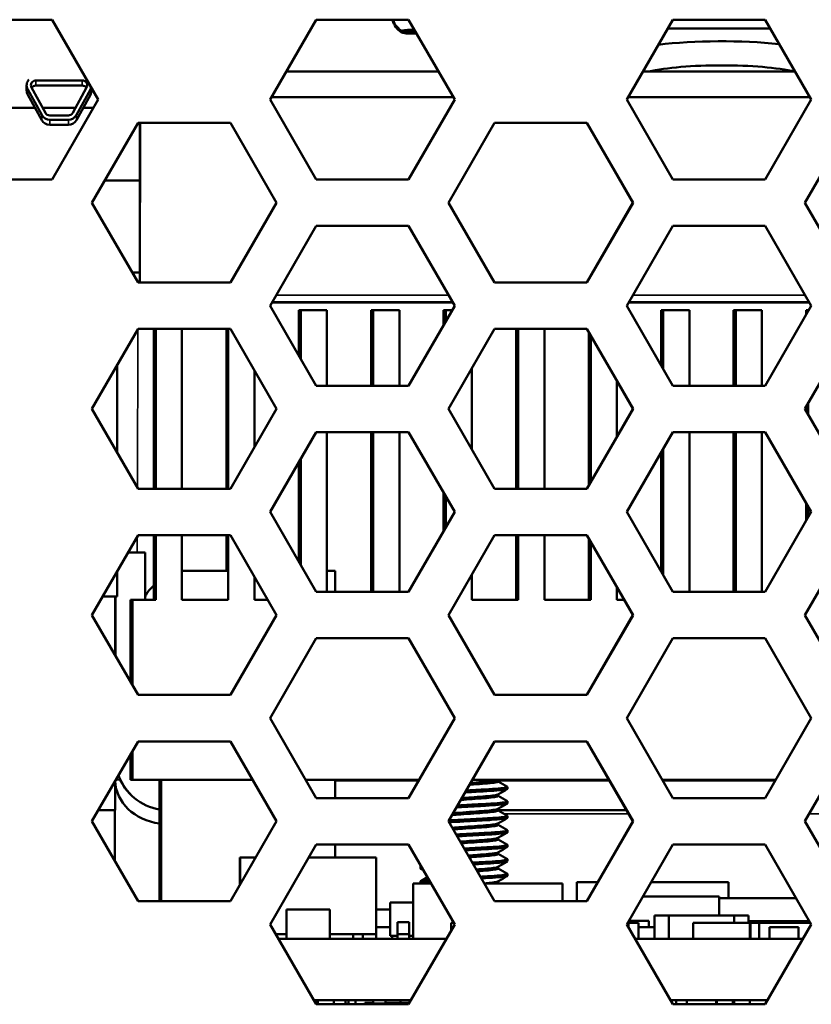
# Model space of a CAD drawing. Units: inches. Extents: x 12.4 to 86.6, y 7.4 to 40.6.
# Drawn here: x 50.3 to 51.4, y 37 to 38.4 of the extents above; entities that cross this region are included whole.
import ezdxf

# ---------------------------------------------------------------- set-up
doc = ezdxf.new("R2010")
doc.units = ezdxf.units.IN
doc.header["$MEASUREMENT"] = 0
doc.layers.add('Visible (ANSI)', color=7, linetype='Continuous', lineweight=50)
doc.layers.add('Visible Narrow (ANSI)', color=7, linetype='Continuous', lineweight=35)

msp = doc.modelspace()

# ---------------------------------------------------------------- linework, layer by layer
at = {"layer": 'Visible (ANSI)'}
for p, q in [((50.2101, 38.3621), (50.3354, 38.3621)), ((50.3354, 38.3621), (50.3981, 38.2536)), ((50.398, 38.2536), (50.3354, 38.3621)), ((50.6315, 38.2536), (50.6941, 38.3621)), ((50.6941, 38.3621), (50.8194, 38.3621)), ((50.8194, 38.3621), (50.8821, 38.2536)), ((50.882, 38.2536), (50.8194, 38.3621)), ((51.1155, 38.2536), (51.1781, 38.3621)), ((51.1781, 38.3621), (51.3034, 38.3621)), ((51.3034, 38.3621), (51.3661, 38.2536)), ((51.366, 38.2536), (51.3034, 38.3621)), ((50.8102, 38.3469), (50.8282, 38.3469)), ((51.1712, 38.3501), (51.3103, 38.3501)), ((50.8294, 38.3448), (50.81, 38.3448)), ((50.3133, 38.2796), (50.3763, 38.2796)), ((50.8601, 38.2916), (50.6535, 38.2916)), ((51.3441, 38.2916), (51.1375, 38.2916)), ((50.3008, 38.2731), (50.3008, 38.2661)), ((50.3213, 38.2327), (50.3023, 38.2672)), ((50.3264, 38.2354), (50.3074, 38.2699)), ((50.3763, 38.2727), (50.3133, 38.2727)), ((50.3822, 38.2699), (50.3633, 38.2354)), ((50.3873, 38.2672), (50.3684, 38.2327)), ((50.3888, 38.2695), (50.3888, 38.266)), ((50.3023, 38.2602), (50.3213, 38.2258)), ((50.3981, 38.2536), (50.3354, 38.1451)), ((50.3354, 38.1451), (50.398, 38.2536)), ((50.3683, 38.2258), (50.3873, 38.2602)), ((50.3981, 38.2536), (50.398, 38.2536)), ((50.6941, 38.1451), (50.6315, 38.2536)), ((50.6333, 38.2567), (50.8802, 38.2567)), ((50.8821, 38.2536), (50.8194, 38.1451)), ((50.8194, 38.1451), (50.882, 38.2536)), ((50.8821, 38.2536), (50.882, 38.2536)), ((51.1781, 38.1451), (51.1155, 38.2536)), ((51.1173, 38.2567), (51.3642, 38.2567)), ((51.3661, 38.2536), (51.3034, 38.1451)), ((51.3034, 38.1451), (51.366, 38.2536)), ((51.3661, 38.2536), (51.366, 38.2536)), ((50.3121, 38.2424), (50.2736, 38.2424)), ((50.3671, 38.2424), (50.3225, 38.2424)), ((50.3916, 38.2424), (50.3775, 38.2424)), ((50.3574, 38.232), (50.3323, 38.232)), ((50.3574, 38.2262), (50.3323, 38.2262)), ((50.3322, 38.2193), (50.3574, 38.2193)), ((50.3895, 38.1136), (50.4521, 38.2221)), ((50.4521, 38.2221), (50.5774, 38.2221)), ((50.4547, 38.2221), (50.4544, 38.0051)), ((50.4544, 38.023), (50.4546, 38.2221)), ((50.5774, 38.2221), (50.6401, 38.1136)), ((50.64, 38.1136), (50.5774, 38.2221)), ((50.8735, 38.1136), (50.9361, 38.2221)), ((50.9361, 38.2221), (51.0614, 38.2221)), ((51.0614, 38.2221), (51.1241, 38.1136)), ((51.124, 38.1136), (51.0614, 38.2221)), ((51.3575, 38.1136), (51.4201, 38.2221)), ((50.3354, 38.1451), (50.2101, 38.1451)), ((50.8194, 38.1451), (50.6941, 38.1451)), ((51.3034, 38.1451), (51.1781, 38.1451)), ((50.4545, 38.1439), (50.407, 38.1439)), ((50.4521, 38.0051), (50.3895, 38.1136)), ((50.6401, 38.1136), (50.5774, 38.0051)), ((50.5774, 38.0051), (50.64, 38.1136)), ((50.6401, 38.1136), (50.64, 38.1136)), ((50.9361, 38.0051), (50.8735, 38.1136)), ((51.1241, 38.1136), (51.0614, 38.0051)), ((51.0614, 38.0051), (51.124, 38.1136)), ((51.1241, 38.1136), (51.124, 38.1136)), ((51.4201, 38.0051), (51.3575, 38.1136)), ((50.6315, 37.9736), (50.6941, 38.0821)), ((50.6941, 38.0821), (50.8194, 38.0821)), ((50.8194, 38.0821), (50.8821, 37.9736)), ((50.882, 37.9736), (50.8194, 38.0821)), ((51.1155, 37.9736), (51.1781, 38.0821)), ((51.1781, 38.0821), (51.3034, 38.0821)), ((51.3034, 38.0821), (51.3661, 37.9736)), ((51.366, 37.9736), (51.3034, 38.0821)), ((50.4519, 38.0188), (50.4519, 38.0188)), ((50.4519, 38.0188), (50.4543, 38.0188)), ((50.4543, 38.0188), (50.4543, 38.0051)), ((50.4543, 38.0188), (50.4544, 38.0188)), ((50.5774, 38.0051), (50.4521, 38.0051)), ((51.0614, 38.0051), (50.9361, 38.0051)), ((50.6941, 37.8651), (50.6315, 37.9736)), ((50.8792, 37.9785), (50.6344, 37.9785)), ((50.8821, 37.9736), (50.8194, 37.8651)), ((50.8194, 37.8651), (50.882, 37.9736)), ((50.8821, 37.9736), (50.882, 37.9736)), ((51.1781, 37.8651), (51.1155, 37.9736)), ((51.3632, 37.9785), (51.1184, 37.9785)), ((51.3661, 37.9736), (51.3034, 37.8651)), ((51.3034, 37.8651), (51.366, 37.9736)), ((51.3661, 37.9736), (51.366, 37.9736)), ((50.6704, 37.9678), (50.6725, 37.9678)), ((50.6704, 37.9678), (50.6704, 37.9062)), ((50.6725, 37.9678), (50.6727, 37.9678)), ((50.6725, 37.9026), (50.6725, 37.9678)), ((50.6727, 37.9678), (50.6727, 37.9023)), ((50.6727, 37.9678), (50.673, 37.9678)), ((50.673, 37.9678), (50.7085, 37.9678)), ((50.673, 37.9678), (50.673, 37.9017)), ((50.7085, 37.9678), (50.7085, 37.8651)), ((50.7686, 37.8651), (50.7686, 37.9678)), ((50.7686, 37.9678), (50.7714, 37.9678)), ((50.7714, 37.9678), (50.7714, 37.8651)), ((50.7714, 37.9678), (50.8069, 37.9678)), ((50.8069, 37.9678), (50.8069, 37.8651)), ((50.867, 37.9476), (50.867, 37.9678)), ((50.867, 37.9678), (50.8699, 37.9678)), ((50.8699, 37.9678), (50.8699, 37.9525)), ((50.8699, 37.9678), (50.8787, 37.9678)), ((51.1623, 37.8925), (51.1623, 37.9678)), ((51.1623, 37.9678), (51.1652, 37.9678)), ((51.1652, 37.9678), (51.1652, 37.8876)), ((51.1652, 37.9678), (51.2006, 37.9678)), ((51.2006, 37.9678), (51.2006, 37.8651)), ((51.2607, 37.8651), (51.2607, 37.9678)), ((51.2607, 37.9678), (51.2636, 37.9678)), ((51.2636, 37.9678), (51.2636, 37.8651)), ((51.2636, 37.9678), (51.299, 37.9678)), ((51.299, 37.9678), (51.299, 37.8651)), ((51.3592, 37.9617), (51.3592, 37.9678)), ((51.3592, 37.9678), (51.362, 37.9678)), ((51.362, 37.9678), (51.362, 37.9666)), ((51.362, 37.9678), (51.3627, 37.9678)), ((50.3895, 37.8336), (50.4521, 37.9421)), ((50.4521, 37.9421), (50.5774, 37.9421)), ((50.4736, 37.9421), (50.4736, 37.7251)), ((50.4756, 37.7251), (50.4756, 37.9421)), ((50.4758, 37.9421), (50.4758, 37.7251)), ((50.4762, 37.9421), (50.4762, 37.7251)), ((50.5116, 37.9421), (50.5116, 37.7251)), ((50.572, 37.9421), (50.572, 37.7251)), ((50.5741, 37.7251), (50.5741, 37.9421)), ((50.5742, 37.9421), (50.5742, 37.7251)), ((50.5746, 37.9421), (50.5746, 37.7251)), ((50.5774, 37.9421), (50.6401, 37.8336)), ((50.64, 37.8336), (50.5774, 37.9421)), ((50.8735, 37.8336), (50.9361, 37.9421)), ((50.9361, 37.9421), (51.0614, 37.9421)), ((50.9655, 37.7251), (50.9655, 37.9421)), ((50.9683, 37.9421), (50.9683, 37.7251)), ((51.0037, 37.9421), (51.0037, 37.7251)), ((51.0614, 37.9421), (51.1241, 37.8336)), ((51.124, 37.8336), (51.0614, 37.9421)), ((51.0639, 37.7294), (51.0639, 37.9378)), ((51.0667, 37.9328), (51.0667, 37.7343)), ((51.3575, 37.8336), (51.4201, 37.9421)), ((50.4237, 37.8929), (50.4237, 37.7743)), ((50.61, 37.8855), (50.61, 37.7816)), ((50.9053, 37.8887), (50.9053, 37.7785)), ((50.8194, 37.8651), (50.6941, 37.8651)), ((51.1022, 37.8715), (51.1022, 37.7957)), ((51.3034, 37.8651), (51.1781, 37.8651)), ((51.362, 37.8414), (51.362, 37.8258)), ((50.4521, 37.7251), (50.3895, 37.8336)), ((50.6401, 37.8336), (50.5774, 37.7251)), ((50.5774, 37.7251), (50.64, 37.8336)), ((50.6401, 37.8336), (50.64, 37.8336)), ((50.9361, 37.7251), (50.8735, 37.8336)), ((51.1241, 37.8336), (51.0614, 37.7251)), ((51.0614, 37.7251), (51.124, 37.8336)), ((51.1241, 37.8336), (51.124, 37.8336)), ((51.4201, 37.7251), (51.3575, 37.8336)), ((51.3592, 37.8307), (51.3592, 37.8364)), ((50.6315, 37.6936), (50.6941, 37.8021)), ((50.6941, 37.8021), (50.8194, 37.8021)), ((50.7085, 37.8021), (50.7085, 37.5851)), ((50.7686, 37.5851), (50.7686, 37.8021)), ((50.7714, 37.8021), (50.7714, 37.5851)), ((50.8069, 37.8021), (50.8069, 37.5851)), ((50.8194, 37.8021), (50.8821, 37.6936)), ((50.882, 37.6936), (50.8194, 37.8021)), ((51.1155, 37.6936), (51.1781, 37.8021)), ((51.1781, 37.8021), (51.3034, 37.8021)), ((51.2006, 37.8021), (51.2006, 37.5851)), ((51.2607, 37.5851), (51.2607, 37.8021)), ((51.2636, 37.8021), (51.2636, 37.5851)), ((51.299, 37.8021), (51.299, 37.5851)), ((51.3034, 37.8021), (51.3661, 37.6936)), ((51.366, 37.6936), (51.3034, 37.8021)), ((51.1623, 37.6125), (51.1623, 37.7746)), ((51.1652, 37.7796), (51.1652, 37.6076)), ((50.6704, 37.761), (50.6704, 37.6262)), ((50.6725, 37.6226), (50.6725, 37.7646)), ((50.6727, 37.7649), (50.6727, 37.6223)), ((50.673, 37.7655), (50.673, 37.6217)), ((50.5774, 37.7251), (50.4521, 37.7251)), ((50.867, 37.6676), (50.867, 37.7196)), ((51.0614, 37.7251), (50.9361, 37.7251)), ((50.8699, 37.7146), (50.8699, 37.6725)), ((51.3592, 37.6817), (51.3592, 37.7055)), ((50.6941, 37.5851), (50.6315, 37.6936)), ((50.8821, 37.6936), (50.8194, 37.5851)), ((50.8194, 37.5851), (50.882, 37.6936)), ((50.8821, 37.6936), (50.882, 37.6936)), ((51.1781, 37.5851), (51.1155, 37.6936)), ((51.3661, 37.6936), (51.3034, 37.5851)), ((51.3034, 37.5851), (51.366, 37.6936)), ((51.362, 37.7006), (51.362, 37.6866)), ((51.3661, 37.6936), (51.366, 37.6936)), ((50.3895, 37.5536), (50.4521, 37.6621)), ((50.4521, 37.6621), (50.5774, 37.6621)), ((50.4736, 37.6621), (50.4736, 37.5741)), ((50.4756, 37.5741), (50.4756, 37.6621)), ((50.4758, 37.6621), (50.4758, 37.5741)), ((50.4762, 37.6621), (50.4762, 37.5741)), ((50.5116, 37.6621), (50.5116, 37.5741)), ((50.572, 37.6621), (50.572, 37.6135)), ((50.5741, 37.6135), (50.5741, 37.6621)), ((50.5742, 37.6621), (50.5742, 37.5741)), ((50.5746, 37.6621), (50.5746, 37.5741)), ((50.5774, 37.6621), (50.6401, 37.5536)), ((50.64, 37.5536), (50.5774, 37.6621)), ((50.8735, 37.5536), (50.9361, 37.6621)), ((50.9361, 37.6621), (51.0614, 37.6621)), ((50.9655, 37.5741), (50.9655, 37.6621)), ((50.9683, 37.6621), (50.9683, 37.5741)), ((51.0037, 37.6621), (51.0037, 37.5741)), ((51.0614, 37.6621), (51.1241, 37.5536)), ((51.124, 37.5536), (51.0614, 37.6621)), ((51.0639, 37.5741), (51.0639, 37.6578)), ((51.0667, 37.6528), (51.0667, 37.5741)), ((51.3575, 37.5536), (51.4201, 37.6621)), ((50.4616, 37.6388), (50.4387, 37.6388)), ((50.4616, 37.5741), (50.4616, 37.6388)), ((50.4237, 37.6129), (50.4237, 37.5788)), ((50.5742, 37.6135), (50.5116, 37.6135)), ((50.7198, 37.6135), (50.7085, 37.6135)), ((50.7198, 37.5851), (50.7198, 37.6135)), ((50.61, 37.6055), (50.61, 37.5741)), ((50.9053, 37.6087), (50.9053, 37.5741)), ((50.8194, 37.5851), (50.6941, 37.5851)), ((51.1022, 37.5915), (51.1022, 37.5741)), ((51.3034, 37.5851), (51.1781, 37.5851)), ((50.4041, 37.5788), (50.4237, 37.5788)), ((50.4209, 37.5788), (50.4209, 37.4992)), ((50.4212, 37.5713), (50.4209, 37.5713)), ((50.4211, 37.5713), (50.4211, 37.5788)), ((50.4213, 37.5788), (50.4213, 37.4985)), ((50.4418, 37.5741), (50.4447, 37.5741)), ((50.4418, 37.4629), (50.4418, 37.5741)), ((50.4447, 37.458), (50.4447, 37.5741)), ((50.4447, 37.5741), (50.4762, 37.5741)), ((50.5116, 37.5741), (50.5746, 37.5741)), ((50.61, 37.5741), (50.6282, 37.5741)), ((50.9053, 37.5741), (50.9683, 37.5741)), ((51.0037, 37.5741), (51.0667, 37.5741)), ((51.1022, 37.5741), (51.1122, 37.5741)), ((50.4521, 37.4451), (50.3895, 37.5536)), ((50.6401, 37.5536), (50.5774, 37.4451)), ((50.5774, 37.4451), (50.64, 37.5536)), ((50.6401, 37.5536), (50.64, 37.5536)), ((50.9361, 37.4451), (50.8735, 37.5536)), ((51.1241, 37.5536), (51.0614, 37.4451)), ((51.0614, 37.4451), (51.124, 37.5536)), ((51.1241, 37.5536), (51.124, 37.5536)), ((51.4201, 37.4451), (51.3575, 37.5536)), ((50.6315, 37.4136), (50.6941, 37.5221)), ((50.6941, 37.5221), (50.8194, 37.5221)), ((50.8194, 37.5221), (50.8821, 37.4136)), ((50.882, 37.4136), (50.8194, 37.5221)), ((51.1155, 37.4136), (51.1781, 37.5221)), ((51.1781, 37.5221), (51.3034, 37.5221)), ((51.3034, 37.5221), (51.3661, 37.4136)), ((51.366, 37.4136), (51.3034, 37.5221)), ((50.5774, 37.4451), (50.4521, 37.4451)), ((51.0614, 37.4451), (50.9361, 37.4451)), ((50.6941, 37.3051), (50.6315, 37.4136)), ((50.8821, 37.4136), (50.8194, 37.3051)), ((50.8194, 37.3051), (50.882, 37.4136)), ((50.8821, 37.4136), (50.882, 37.4136)), ((51.1781, 37.3051), (51.1155, 37.4136)), ((51.3661, 37.4136), (51.3034, 37.3051)), ((51.3034, 37.3051), (51.366, 37.4136)), ((51.3661, 37.4136), (51.366, 37.4136)), ((50.3895, 37.2736), (50.4521, 37.3821)), ((50.4521, 37.3821), (50.5774, 37.3821)), ((50.5774, 37.3821), (50.6401, 37.2736)), ((50.64, 37.2736), (50.5774, 37.3821)), ((50.8735, 37.2736), (50.9361, 37.3821)), ((50.9361, 37.3821), (51.0614, 37.3821)), ((51.0614, 37.3821), (51.1241, 37.2736)), ((51.124, 37.2736), (51.0614, 37.3821)), ((51.3575, 37.2736), (51.4201, 37.3821)), ((50.4418, 37.33), (50.4418, 37.3642)), ((50.4447, 37.33), (50.4447, 37.3691)), ((50.4418, 37.33), (50.4447, 37.33)), ((50.4447, 37.33), (50.6074, 37.33)), ((50.4813, 37.1651), (50.4813, 37.33)), ((50.4836, 37.1651), (50.4836, 37.33)), ((50.6797, 37.33), (50.8338, 37.33)), ((50.7198, 37.3051), (50.7198, 37.33)), ((50.8333, 37.3291), (50.7198, 37.3291)), ((50.8293, 37.3291), (50.8293, 37.33)), ((50.9061, 37.33), (51.0914, 37.33)), ((50.941, 37.3276), (50.941, 37.3299)), ((51.092, 37.3291), (50.941, 37.3291)), ((51.1637, 37.33), (51.3178, 37.33)), ((51.3173, 37.3291), (51.1643, 37.3291)), ((50.4209, 37.328), (50.4209, 37.2888)), ((50.9538, 37.3177), (50.9538, 37.3202)), ((50.8194, 37.3051), (50.6941, 37.3051)), ((50.941, 37.3079), (50.941, 37.3102)), ((51.3034, 37.3051), (51.1781, 37.3051)), ((50.941, 37.2882), (50.941, 37.2905)), ((50.9538, 37.2981), (50.9538, 37.3005)), ((50.3983, 37.2888), (50.4209, 37.2888)), ((50.4207, 37.2888), (50.4206, 37.2197)), ((50.941, 37.2888), (51.1152, 37.2888)), ((50.9538, 37.2784), (50.9538, 37.2808)), ((50.4521, 37.1651), (50.3895, 37.2736)), ((50.6401, 37.2736), (50.5774, 37.1651)), ((50.5774, 37.1651), (50.64, 37.2736)), ((50.6401, 37.2736), (50.64, 37.2736)), ((50.9361, 37.1651), (50.8735, 37.2736)), ((50.941, 37.2685), (50.941, 37.2708)), ((51.1241, 37.2736), (51.0614, 37.1651)), ((51.0614, 37.1651), (51.124, 37.2736)), ((51.1241, 37.2736), (51.124, 37.2736)), ((51.4201, 37.1651), (51.3575, 37.2736)), ((50.941, 37.2488), (50.941, 37.2511)), ((50.9538, 37.2587), (50.9538, 37.2611)), ((50.6315, 37.1336), (50.6941, 37.2421)), ((50.6941, 37.2421), (50.8194, 37.2421)), ((50.7198, 37.2244), (50.7198, 37.2421)), ((50.8194, 37.2421), (50.8821, 37.1336)), ((50.882, 37.1336), (50.8194, 37.2421)), ((50.9538, 37.239), (50.9538, 37.2415)), ((51.1155, 37.1336), (51.1781, 37.2421)), ((51.1781, 37.2421), (51.3034, 37.2421)), ((51.3034, 37.2421), (51.3661, 37.1336)), ((51.366, 37.1336), (51.3034, 37.2421)), ((50.5904, 37.2244), (50.5904, 37.1876)), ((50.5904, 37.2244), (50.5905, 37.2244)), ((50.5905, 37.2244), (50.6116, 37.2244)), ((50.5905, 37.2244), (50.5905, 37.1878)), ((50.684, 37.2244), (50.7755, 37.2244)), ((50.7755, 37.2244), (50.7755, 37.1201)), ((50.941, 37.2292), (50.941, 37.2315)), ((50.8357, 37.2095), (50.8357, 37.2119)), ((50.941, 37.2095), (50.941, 37.2118)), ((50.9538, 37.2193), (50.9538, 37.2218)), ((50.9538, 37.1996), (50.9538, 37.2021)), ((50.8257, 37.189), (50.8257, 37.1142)), ((50.8257, 37.189), (50.8258, 37.189)), ((50.8258, 37.189), (50.85, 37.189)), ((50.8258, 37.189), (50.8258, 37.1142)), ((50.8357, 37.1898), (50.8357, 37.1922)), ((50.9223, 37.189), (51.0283, 37.189)), ((50.941, 37.1898), (50.941, 37.1921)), ((51.0283, 37.189), (51.0283, 37.1651)), ((51.0477, 37.191), (51.0477, 37.1651)), ((51.0477, 37.191), (51.0478, 37.191)), ((51.0478, 37.191), (51.0763, 37.191)), ((51.0478, 37.191), (51.0478, 37.1651)), ((51.1486, 37.191), (51.2537, 37.191)), ((51.2537, 37.191), (51.2537, 37.1693)), ((51.1373, 37.1713), (51.2413, 37.1713)), ((51.2413, 37.1713), (51.2413, 37.1457)), ((51.2413, 37.1693), (51.3454, 37.1693)), ((50.5774, 37.1651), (50.4521, 37.1651)), ((50.7945, 37.1634), (50.8257, 37.1634)), ((50.7945, 37.1634), (50.7945, 37.1181)), ((50.7945, 37.1634), (50.7945, 37.1181)), ((50.7945, 37.1634), (50.7945, 37.1634)), ((51.0614, 37.1651), (50.9361, 37.1651)), ((50.6535, 37.1201), (50.6535, 37.1536)), ((50.6535, 37.1536), (50.6535, 37.1536)), ((50.7126, 37.1536), (50.6535, 37.1536)), ((50.6535, 37.1536), (50.6535, 37.1142)), ((50.7126, 37.1536), (50.7126, 37.1142)), ((50.7755, 37.1536), (50.7945, 37.1536)), ((51.1532, 37.1457), (51.1532, 37.1142)), ((51.1532, 37.1457), (51.1533, 37.1457)), ((51.1533, 37.1457), (51.1533, 37.1142)), ((51.1533, 37.1457), (51.1727, 37.1457)), ((51.1727, 37.1457), (51.1727, 37.1142)), ((51.1727, 37.1457), (51.1727, 37.1142)), ((51.1727, 37.1457), (51.1727, 37.1457)), ((51.1727, 37.1457), (51.2615, 37.1457)), ((51.2615, 37.1457), (51.2615, 37.1358)), ((51.2615, 37.1457), (51.2809, 37.1457)), ((51.2809, 37.1457), (51.2809, 37.1358)), ((50.6941, 37.0251), (50.6315, 37.1336)), ((50.7755, 37.1299), (50.7945, 37.1299)), ((50.8044, 37.1308), (50.8044, 37.1367)), ((50.8044, 37.1367), (50.8044, 37.1201)), ((50.8201, 37.1367), (50.8044, 37.1367)), ((50.8044, 37.1367), (50.8044, 37.1367)), ((50.8044, 37.1142), (50.8044, 37.1308)), ((50.8044, 37.1308), (50.8044, 37.1308)), ((50.8821, 37.1336), (50.8194, 37.0251)), ((50.8194, 37.0251), (50.882, 37.1336)), ((50.8201, 37.1367), (50.8201, 37.1201)), ((50.8774, 37.1358), (50.8774, 37.1256)), ((50.8774, 37.1358), (50.8774, 37.1256)), ((50.8774, 37.1358), (50.8774, 37.1358)), ((50.8774, 37.1358), (50.8807, 37.1358)), ((50.8821, 37.1336), (50.882, 37.1336)), ((51.1781, 37.0251), (51.1155, 37.1336)), ((51.1178, 37.1376), (51.1178, 37.1295)), ((51.1178, 37.1358), (51.1317, 37.1358)), ((51.1183, 37.1384), (51.1455, 37.1384)), ((51.1317, 37.1358), (51.1317, 37.1142)), ((51.1317, 37.1299), (51.1532, 37.1299)), ((51.1455, 37.1384), (51.1455, 37.1299)), ((51.2056, 37.1358), (51.2056, 37.1142)), ((51.2056, 37.1358), (51.2057, 37.1358)), ((51.2057, 37.1358), (51.2057, 37.1142)), ((51.2057, 37.1358), (51.2827, 37.1358)), ((51.2826, 37.1378), (51.2827, 37.1378)), ((51.2826, 37.1378), (51.2826, 37.1358)), ((51.2945, 37.1378), (51.2827, 37.1378)), ((51.2827, 37.1358), (51.2827, 37.1142)), ((51.2835, 37.1358), (51.2835, 37.1142)), ((51.2835, 37.1358), (51.2835, 37.1142)), ((51.2835, 37.1358), (51.2835, 37.1358)), ((51.2835, 37.1358), (51.2955, 37.1358)), ((51.2945, 37.1378), (51.3636, 37.1378)), ((51.2955, 37.1358), (51.2955, 37.1142)), ((51.2955, 37.1358), (51.2956, 37.1358)), ((51.2956, 37.1358), (51.2956, 37.1142)), ((51.2956, 37.1358), (51.3647, 37.1358)), ((51.3661, 37.1336), (51.3034, 37.0251)), ((51.3034, 37.0251), (51.366, 37.1336)), ((51.3094, 37.1299), (51.3488, 37.1299)), ((51.3094, 37.1299), (51.3094, 37.1142)), ((51.3094, 37.1299), (51.3094, 37.1142)), ((51.3094, 37.1299), (51.3094, 37.1299)), ((51.3488, 37.1299), (51.3488, 37.1142)), ((51.3661, 37.1336), (51.366, 37.1336)), ((50.6393, 37.1201), (50.6535, 37.1201)), ((50.6534, 37.1201), (50.6534, 37.1142)), ((50.6534, 37.1142), (50.6534, 37.1201)), ((50.6535, 37.1142), (50.6535, 37.1201)), ((50.7126, 37.1201), (50.7755, 37.1201)), ((50.7442, 37.1201), (50.7442, 37.1142)), ((50.7571, 37.1201), (50.7571, 37.1142)), ((50.7754, 37.1201), (50.7754, 37.1142)), ((50.7755, 37.1201), (50.7755, 37.1142)), ((50.7755, 37.1201), (50.7755, 37.1142)), ((50.7755, 37.1201), (50.7755, 37.1142)), ((50.7945, 37.1181), (50.8044, 37.1181)), ((50.7945, 37.1181), (50.7945, 37.1181)), ((50.7972, 37.1181), (50.7972, 37.1142)), ((50.7973, 37.1181), (50.7973, 37.1142)), ((50.7973, 37.1181), (50.7973, 37.1142)), ((50.8044, 37.1201), (50.8044, 37.1201)), ((50.8201, 37.1201), (50.8044, 37.1201)), ((50.8044, 37.1201), (50.8044, 37.1142)), ((50.8201, 37.1201), (50.8201, 37.1142)), ((50.8201, 37.1181), (50.8257, 37.1181)), ((51.2835, 37.126), (51.2827, 37.126)), ((50.6534, 37.1142), (50.6427, 37.1142)), ((50.6427, 37.1142), (50.8708, 37.1142)), ((50.7202, 37.1142), (50.7126, 37.1142)), ((50.7202, 37.1142), (50.7202, 37.1142)), ((51.1267, 37.1142), (51.3548, 37.1142)), ((50.6909, 37.0308), (50.8227, 37.0308)), ((50.6941, 37.0308), (50.6941, 37.0251)), ((50.8194, 37.0251), (50.6941, 37.0251)), ((50.696, 37.0251), (50.696, 37.0308)), ((50.696, 37.0251), (50.696, 37.0308)), ((50.7177, 37.0251), (50.7177, 37.0308)), ((50.7335, 37.0308), (50.7335, 37.0251)), ((50.7335, 37.0256), (50.7374, 37.0256)), ((50.7374, 37.0256), (50.7374, 37.0251)), ((50.7374, 37.0256), (50.7374, 37.0251)), ((50.7374, 37.0256), (50.7374, 37.0256)), ((50.7374, 37.0256), (50.7378, 37.0256)), ((50.7378, 37.0251), (50.7378, 37.0308)), ((50.7378, 37.0251), (50.7378, 37.0308)), ((50.7475, 37.0251), (50.7475, 37.0308)), ((50.7475, 37.0251), (50.7475, 37.0308)), ((50.7712, 37.0269), (50.76, 37.0269)), ((50.76, 37.0251), (50.76, 37.0269)), ((50.76, 37.0251), (50.76, 37.0269)), ((50.76, 37.0269), (50.76, 37.0269)), ((50.7712, 37.0308), (50.7712, 37.0261)), ((50.7712, 37.0261), (50.7882, 37.0261)), ((50.7712, 37.0261), (50.7712, 37.0261)), ((50.7882, 37.0308), (50.7882, 37.0261)), ((50.8204, 37.0269), (50.7882, 37.0269)), ((50.8086, 37.0269), (50.8086, 37.0308)), ((51.1749, 37.0308), (51.3067, 37.0308)), ((51.3034, 37.0251), (51.1781, 37.0251)), ((51.1826, 37.0251), (51.1826, 37.0308)), ((51.1974, 37.0251), (51.1974, 37.0308)), ((51.1974, 37.0251), (51.1974, 37.0308)), ((51.2368, 37.0251), (51.2368, 37.0308)), ((51.2379, 37.0251), (51.2379, 37.0308)), ((51.2379, 37.0251), (51.2379, 37.0308)), ((51.2596, 37.0251), (51.2596, 37.0308)), ((51.2612, 37.0251), (51.2612, 37.0308)), ((51.2613, 37.0251), (51.2613, 37.0308)), ((51.2829, 37.0251), (51.2829, 37.0308))]:
    msp.add_line(p, q, dxfattribs=at)
for centre, major_axis, ratio, start_param, end_param in [((51.2445, 38.3067), (0.15, 0), 0.173648, 1.023997, 2.181606), ((51.2445, 38.2784), (-0.125, 0), 0.173648, 3.794234, 5.629001), ((50.3133, 38.273), (-0.0125, 0.0001), 0.984807, 5.582605, 6.783983), ((50.3133, 38.273), (-0.00671, 0.00003), 0.984807, 4.716764, 6.783983), ((50.3763, 38.273), (0.00671, -0.00003), 0.984807, 5.791138, 7.858357), ((50.3133, 38.2661), (-0.0125, 0.0001), 0.984807, 0, 0.500798), ((50.3133, 38.2661), (-0.00671, 0.00003), 0.984807, 4.716764, 5.731043), ((50.3763, 38.2661), (-0.00671, 0.00003), 0.984807, 3.693147, 4.716764), ((50.3763, 38.273), (0.0125, -0.0001), 0.984807, 5.791138, 6.048669), ((50.3763, 38.2661), (0.0125, -0.0001), 0.984807, 5.791138, 6.283185), ((50.3323, 38.2386), (-0.0125, 0.0001), 0.984807, 0.500798, 1.575171), ((50.3322, 38.2316), (0.0125, -0.0001), 0.984807, 3.64239, 4.716764), ((50.3323, 38.2386), (-0.00671, 0.00003), 0.984807, 0.500798, 1.575171), ((50.3574, 38.2386), (-0.00671, 0.00003), 0.984807, 1.575171, 2.649545), ((50.3574, 38.2386), (-0.0125, 0.0001), 0.984807, 1.575171, 2.649545), ((50.3574, 38.2316), (0.0125, -0.0001), 0.984807, 4.716764, 5.791138), ((50.4519, 37.9475), (0, 0.0713), 1, 0, 0.105547), ((50.4543, 37.9475), (0, 0.0713), 1, 0, 0.137223), ((50.4519, 37.9475), (0, 0.0713), 0.00076, 0, 0.000252), ((50.4544, 38.0498), (0, -0.031), 0.00076, 0.000003, 0.523602), ((50.4212, 37.5088), (0, 0.0655), 0.00076, 4.555223, 6.587013), ((50.4924, 37.3601), (0, -0.0713), 1, 5.061403, 6.127223), ((50.4926, 37.3601), (0, -0.0713), 1, 5.0579, 6.124091), ((50.4923, 37.3297), (-0.0713, 0.0001), 0.83867, 0.025967, 1.416924), ((50.7712, 37.0249), (0, 0.00591), 0.00076, 0, 1.53775), ((50.7712, 37.0249), (0, 0.00118), 0.00076, 0.000001, 1.404836), ((50.7882, 37.0249), (0, 0.00118), 0.00076, 0.000001, 1.404836), ((50.8086, 37.0249), (0, 0.00591), 0.00076, 5.052226, 6.283186)]:
    msp.add_ellipse(centre, major_axis=major_axis, ratio=ratio, start_param=start_param, end_param=end_param, dxfattribs=at)
for points, knots in [([(50.81, 38.3448), (50.8089, 38.3455), (50.8079, 38.3462), (50.8046, 38.3488), (50.8023, 38.3515), (50.7999, 38.3554), (50.799, 38.3572), (50.7982, 38.3596), (50.7978, 38.3607), (50.7976, 38.3618)], [-0.06376344, -0.06376344, -0.06376344, -0.06376344, -0.05504515, -0.05504515, -0.0318173, -0.0318173, -0.01955619, -0.01955619, -0.01162809, -0.01162809, -0.01162809, -0.01162809]), ([(50.7982, 38.3621), (50.7984, 38.3615), (50.7985, 38.361), (50.7993, 38.359), (50.8001, 38.3573), (50.8025, 38.3534), (50.8049, 38.3508), (50.8081, 38.3482), (50.8091, 38.3475), (50.8102, 38.3469)], [0.0159165, 0.0159165, 0.0159165, 0.0159165, 0.02001941, 0.02001941, 0.03225003, 0.03225003, 0.05522365, 0.05522365, 0.06392411, 0.06392411, 0.06392411, 0.06392411]), ([(50.8102, 38.3469), (50.8103, 38.3469), (50.8105, 38.347), (50.8111, 38.3472), (50.8117, 38.3473), (50.8134, 38.3477), (50.8149, 38.3479), (50.8175, 38.3482), (50.819, 38.3483), (50.8216, 38.3484), (50.8232, 38.3484), (50.8254, 38.3484), (50.8264, 38.3484), (50.8273, 38.3484)], [0.01525026, 0.01525026, 0.01525026, 0.01525026, 0.01733072, 0.01733072, 0.02510019, 0.02510019, 0.03728858, 0.03728858, 0.04790422, 0.04790422, 0.05800225, 0.05800225, 0.06454579, 0.06454579, 0.06454579, 0.06454579]), ([(50.8302, 38.3433), (50.8297, 38.3433), (50.8292, 38.3433), (50.8274, 38.3432), (50.8258, 38.3432), (50.8232, 38.3432), (50.8216, 38.3432), (50.819, 38.3433), (50.8175, 38.3434), (50.8149, 38.3437), (50.8134, 38.3439), (50.8117, 38.3443), (50.811, 38.3444), (50.8104, 38.3447), (50.8101, 38.3447), (50.81, 38.3448)], [0.16009528, 0.16009528, 0.16009528, 0.16009528, 0.16390873, 0.16390873, 0.17400676, 0.17400676, 0.18410479, 0.18410479, 0.19472043, 0.19472043, 0.20690882, 0.20690882, 0.21467829, 0.21467829, 0.21822002, 0.21822002, 0.21822002, 0.21822002]), ([(50.4616, 37.5782), (50.4626, 37.5803), (50.4637, 37.5823), (50.4673, 37.5877), (50.4702, 37.591), (50.4736, 37.5937)], [0.0184517, 0.0184517, 0.0184517, 0.0184517, 0.03576826, 0.03576826, 0.06841528, 0.06841528, 0.06841528, 0.06841528]), ([(50.9407, 37.3297), (50.9404, 37.3296), (50.94, 37.3294), (50.938, 37.3289), (50.9353, 37.3284), (50.928, 37.3276), (50.9234, 37.3272), (50.9136, 37.3265), (50.9087, 37.3261), (50.9036, 37.3258)], [5.0662708, 5.0662708, 5.0662708, 5.0662708, 5.083072, 5.083072, 5.1292953, 5.1292953, 5.1762885, 5.1762885, 5.2161168, 5.2161168, 5.2161168, 5.2161168]), ([(50.8962, 37.3129), (50.8991, 37.3131), (50.9021, 37.3132), (50.9124, 37.3138), (50.9194, 37.3142), (50.9324, 37.3149), (50.9382, 37.3153), (50.9472, 37.3162), (50.9504, 37.3166), (50.9532, 37.3173), (50.9538, 37.3175), (50.9538, 37.3177)], [-6.6443656, -6.6443656, -6.6443656, -6.6443656, -6.6218477, -6.6218477, -6.5648447, -6.5648447, -6.50521, -6.50521, -6.4467107, -6.4467107, -6.4118736, -6.4118736, -6.4118736, -6.4118736]), ([(50.9535, 37.3205), (50.9542, 37.3201), (50.9535, 37.3198), (50.9495, 37.319), (50.946, 37.3185), (50.9364, 37.3177), (50.9304, 37.3173), (50.917, 37.3165), (50.9098, 37.3161), (50.9008, 37.3156), (50.8992, 37.3155), (50.8977, 37.3154)], [-19.4056977, -19.4056977, -19.4056977, -19.4056977, -19.3513141, -19.3513141, -19.2924877, -19.2924877, -19.2327482, -19.2327482, -19.1753779, -19.1753779, -19.1634168, -19.1634168, -19.1634168, -19.1634168]), ([(50.9021, 37.3232), (50.9026, 37.3232), (50.903, 37.3232), (50.9091, 37.3237), (50.9146, 37.3241), (50.9247, 37.3248), (50.9292, 37.3252), (50.9361, 37.3261), (50.9386, 37.3265), (50.9406, 37.3272), (50.941, 37.3274), (50.941, 37.3276)], [14.4997601, 14.4997601, 14.4997601, 14.4997601, 14.502901, 14.502901, 14.5477286, 14.5477286, 14.594661, 14.594661, 14.6406454, 14.6406454, 14.6664773, 14.6664773, 14.6664773, 14.6664773]), ([(50.8903, 37.3027), (50.8955, 37.303), (50.9007, 37.3034), (50.9114, 37.3042), (50.9168, 37.3045), (50.9266, 37.3053), (50.9308, 37.3057), (50.9372, 37.3066), (50.9393, 37.307), (50.9408, 37.3076), (50.941, 37.3077), (50.941, 37.3079)], [13.7263056, 13.7263056, 13.7263056, 13.7263056, 13.7660984, 13.7660984, 13.8109377, 13.8109377, 13.8578852, 13.8578852, 13.9036336, 13.9036336, 13.9234266, 13.9234266, 13.9234266, 13.9234266]), ([(50.9407, 37.31), (50.9405, 37.3099), (50.9403, 37.3098), (50.9388, 37.3093), (50.9365, 37.3089), (50.9297, 37.3081), (50.9253, 37.3076), (50.9153, 37.3069), (50.9099, 37.3065), (50.9001, 37.3058), (50.8959, 37.3055), (50.8918, 37.3052)], [5.8097387, 5.8097387, 5.8097387, 5.8097387, 5.8203765, 5.8203765, 5.8662614, 5.8662614, 5.9131737, 5.9131737, 5.9579628, 5.9579628, 5.9896771, 5.9896771, 5.9896771, 5.9896771]), ([(50.9407, 37.2903), (50.9406, 37.2903), (50.9405, 37.2903), (50.9395, 37.2898), (50.9375, 37.2894), (50.9313, 37.2885), (50.9271, 37.2881), (50.9174, 37.2873), (50.9121, 37.287), (50.9006, 37.2862), (50.8945, 37.2857), (50.8856, 37.2851), (50.8827, 37.2849), (50.8799, 37.2847)], [6.5526866, 6.5526866, 6.5526866, 6.5526866, 6.5574976, 6.5574976, 6.6031952, 6.6031952, 6.6501625, 6.6501625, 6.695051, 6.695051, 6.7412579, 6.7412579, 6.7637722, 6.7637722, 6.7637722, 6.7637722]), ([(50.8845, 37.2926), (50.8848, 37.2926), (50.8851, 37.2926), (50.8931, 37.293), (50.9009, 37.2935), (50.9157, 37.2943), (50.9226, 37.2947), (50.9351, 37.2954), (50.9405, 37.2959), (50.9488, 37.2967), (50.9515, 37.2971), (50.9535, 37.2977), (50.9538, 37.2979), (50.9538, 37.2981)], [-7.6192692, -7.6192692, -7.6192692, -7.6192692, -7.6166631, -7.6166631, -7.5578679, -7.5578679, -7.5009202, -7.5009202, -7.4412886, -7.4412886, -7.3831426, -7.3831426, -7.356832, -7.356832, -7.356832, -7.356832]), ([(50.9535, 37.3008), (50.9541, 37.3005), (50.9537, 37.3002), (50.9507, 37.2995), (50.9476, 37.299), (50.9388, 37.2982), (50.9331, 37.2977), (50.9202, 37.297), (50.9131, 37.2966), (50.8992, 37.2958), (50.8925, 37.2955), (50.8859, 37.2951)], [-18.4584565, -18.4584565, -18.4584565, -18.4584565, -18.4124147, -18.4124147, -18.3539003, -18.3539003, -18.2941671, -18.2941671, -18.2371064, -18.2371064, -18.1861744, -18.1861744, -18.1861744, -18.1861744]), ([(50.9535, 37.2811), (50.954, 37.2808), (50.9538, 37.2806), (50.9517, 37.2799), (50.9491, 37.2795), (50.941, 37.2787), (50.9356, 37.2782), (50.9232, 37.2775), (50.9164, 37.2771), (50.9016, 37.2763), (50.8939, 37.2759), (50.8821, 37.2752), (50.8781, 37.275), (50.8742, 37.2748)], [-17.5118273, -17.5118273, -17.5118273, -17.5118273, -17.4741737, -17.4741737, -17.4159809, -17.4159809, -17.3562253, -17.3562253, -17.2991349, -17.2991349, -17.2402906, -17.2402906, -17.208522, -17.208522, -17.208522, -17.208522]), ([(50.8742, 37.2723), (50.8789, 37.2726), (50.8838, 37.2728), (50.8964, 37.2735), (50.9041, 37.274), (50.9187, 37.2748), (50.9254, 37.2751), (50.9375, 37.2759), (50.9427, 37.2764), (50.9501, 37.2772), (50.9525, 37.2776), (50.9536, 37.2781), (50.9538, 37.2783), (50.9538, 37.2784)], [-8.5922199, -8.5922199, -8.5922199, -8.5922199, -8.5540357, -8.5540357, -8.4954503, -8.4954503, -8.438197, -8.438197, -8.3779846, -8.3779846, -8.3200721, -8.3200721, -8.30227, -8.30227, -8.30227, -8.30227]), ([(50.8784, 37.2821), (50.8822, 37.2824), (50.8861, 37.2827), (50.8961, 37.2834), (50.9022, 37.2838), (50.9136, 37.2846), (50.9188, 37.285), (50.9283, 37.2858), (50.9323, 37.2862), (50.9382, 37.2871), (50.94, 37.2875), (50.9409, 37.288), (50.941, 37.2881), (50.941, 37.2882)], [12.9516856, 12.9516856, 12.9516856, 12.9516856, 12.9824305, 12.9824305, 13.028442, 13.028442, 13.0734168, 13.0734168, 13.1206948, 13.1206948, 13.1661764, 13.1661764, 13.179851, 13.179851, 13.179851, 13.179851]), ([(50.9407, 37.2707), (50.94, 37.2703), (50.9383, 37.2699), (50.9328, 37.269), (50.9289, 37.2686), (50.9195, 37.2678), (50.9143, 37.2675), (50.9029, 37.2666), (50.8969, 37.2662), (50.8867, 37.2655), (50.8825, 37.2652), (50.8785, 37.2649)], [7.2967928, 7.2967928, 7.2967928, 7.2967928, 7.3408208, 7.3408208, 7.3880823, 7.3880823, 7.433207, 7.433207, 7.4792086, 7.4792086, 7.5118393, 7.5118393, 7.5118393, 7.5118393]), ([(50.8799, 37.2626), (50.884, 37.2628), (50.8883, 37.2631), (50.8986, 37.2639), (50.9046, 37.2643), (50.9158, 37.2651), (50.921, 37.2654), (50.93, 37.2663), (50.9337, 37.2667), (50.939, 37.2676), (50.9405, 37.268), (50.9409, 37.2684), (50.941, 37.2685), (50.941, 37.2685)], [12.2136306, 12.2136306, 12.2136306, 12.2136306, 12.2468242, 12.2468242, 12.2925555, 12.2925555, 12.3378185, 12.3378185, 12.3847878, 12.3847878, 12.4299851, 12.4299851, 12.4376727, 12.4376727, 12.4376727, 12.4376727]), ([(50.9535, 37.2614), (50.9539, 37.2612), (50.9538, 37.261), (50.9526, 37.2604), (50.9504, 37.26), (50.9431, 37.2592), (50.9381, 37.2587), (50.9261, 37.2579), (50.9194, 37.2576), (50.9049, 37.2568), (50.8972, 37.2564), (50.8877, 37.2558), (50.8858, 37.2557), (50.8839, 37.2556)], [-16.5646187, -16.5646187, -16.5646187, -16.5646187, -16.535621, -16.535621, -16.4777662, -16.4777662, -16.4176204, -16.4176204, -16.360263, -16.360263, -16.3017364, -16.3017364, -16.2870354, -16.2870354, -16.2870354, -16.2870354]), ([(50.8853, 37.2532), (50.8876, 37.2534), (50.8899, 37.2535), (50.8999, 37.254), (50.9075, 37.2545), (50.9218, 37.2553), (50.9284, 37.2556), (50.9399, 37.2564), (50.9446, 37.2569), (50.9513, 37.2577), (50.9532, 37.2581), (50.9537, 37.2586), (50.9538, 37.2586), (50.9538, 37.2587)], [-9.508957, -9.508957, -9.508957, -9.508957, -9.4910385, -9.4910385, -9.4328158, -9.4328158, -9.375123, -9.375123, -9.3153112, -9.3153112, -9.2577592, -9.2577592, -9.2483028, -9.2483028, -9.2483028, -9.2483028]), ([(50.9407, 37.251), (50.9401, 37.2507), (50.9388, 37.2503), (50.9342, 37.2495), (50.9305, 37.2491), (50.9216, 37.2483), (50.9165, 37.2479), (50.9053, 37.2471), (50.8993, 37.2467), (50.892, 37.2462), (50.8907, 37.2461), (50.8894, 37.246)], [8.0402287, 8.0402287, 8.0402287, 8.0402287, 8.0781012, 8.0781012, 8.125102, 8.125102, 8.1706069, 8.1706069, 8.2163756, 8.2163756, 8.2264287, 8.2264287, 8.2264287, 8.2264287]), ([(50.8908, 37.2436), (50.8922, 37.2437), (50.8937, 37.2438), (50.9011, 37.2444), (50.907, 37.2448), (50.918, 37.2456), (50.923, 37.2459), (50.9316, 37.2468), (50.9351, 37.2472), (50.9397, 37.248), (50.9409, 37.2484), (50.941, 37.2488), (50.941, 37.2488), (50.941, 37.2488)], [11.4996954, 11.4996954, 11.4996954, 11.4996954, 11.5107208, 11.5107208, 11.5563094, 11.5563094, 11.6021809, 11.6021809, 11.6489774, 11.6489774, 11.6940183, 11.6940183, 11.6955547, 11.6955547, 11.6955547, 11.6955547]), ([(50.9535, 37.2417), (50.9538, 37.2416), (50.9538, 37.2414), (50.9533, 37.2409), (50.9515, 37.2405), (50.945, 37.2397), (50.9404, 37.2392), (50.929, 37.2384), (50.9225, 37.2381), (50.9088, 37.2373), (50.9019, 37.2369), (50.8949, 37.2365)], [-15.6181326, -15.6181326, -15.6181326, -15.6181326, -15.5974419, -15.5974419, -15.539918, -15.539918, -15.4801406, -15.4801406, -15.422261, -15.422261, -15.3688409, -15.3688409, -15.3688409, -15.3688409]), ([(50.8963, 37.2342), (50.9037, 37.2346), (50.911, 37.235), (50.9249, 37.2358), (50.9313, 37.2361), (50.9422, 37.2369), (50.9465, 37.2374), (50.9523, 37.2382), (50.9537, 37.2386), (50.9538, 37.239), (50.9538, 37.239), (50.9538, 37.239)], [-10.4271814, -10.4271814, -10.4271814, -10.4271814, -10.3705544, -10.3705544, -10.3120229, -10.3120229, -10.2524967, -10.2524967, -10.1951986, -10.1951986, -10.1943551, -10.1943551, -10.1943551, -10.1943551]), ([(50.9407, 37.2313), (50.9402, 37.231), (50.9392, 37.2307), (50.9355, 37.23), (50.9321, 37.2296), (50.9236, 37.2288), (50.9186, 37.2284), (50.909, 37.2277), (50.9047, 37.2274), (50.9003, 37.2271)], [8.7842985, 8.7842985, 8.7842985, 8.7842985, 8.8157307, 8.8157307, 8.8624312, 8.8624312, 8.9084723, 8.9084723, 8.9424148, 8.9424148, 8.9424148, 8.9424148]), ([(50.9017, 37.2247), (50.9062, 37.225), (50.9105, 37.2254), (50.9201, 37.226), (50.925, 37.2264), (50.9332, 37.2273), (50.9363, 37.2277), (50.9401, 37.2285), (50.941, 37.2288), (50.941, 37.2292)], [10.7851634, 10.7851634, 10.7851634, 10.7851634, 10.8196694, 10.8196694, 10.8661142, 10.8661142, 10.9125418, 10.9125418, 10.9526861, 10.9526861, 10.9526861, 10.9526861]), ([(50.8359, 37.2092), (50.8356, 37.2094), (50.8356, 37.2095), (50.8362, 37.2099), (50.8368, 37.2101), (50.8377, 37.2103)], [-11.62757519, -11.62757519, -11.62757519, -11.62757519, -11.6021532, -11.6021532, -11.57426855, -11.57426855, -11.57426855, -11.57426855]), ([(50.8365, 37.2124), (50.8361, 37.2123), (50.8358, 37.2122), (50.8357, 37.212), (50.8357, 37.212), (50.8357, 37.2119)], [-14.21045801, -14.21045801, -14.21045801, -14.21045801, -14.19044345, -14.19044345, -14.18494999, -14.18494999, -14.18494999, -14.18494999]), ([(50.9535, 37.222), (50.9537, 37.2219), (50.9538, 37.2219), (50.9538, 37.2214), (50.9524, 37.221), (50.9469, 37.2202), (50.9426, 37.2198), (50.9319, 37.2189), (50.9255, 37.2186), (50.9144, 37.2179), (50.9102, 37.2177), (50.9059, 37.2175)], [-14.6712109, -14.6712109, -14.6712109, -14.6712109, -14.6592311, -14.6592311, -14.6020326, -14.6020326, -14.5426478, -14.5426478, -14.4839675, -14.4839675, -14.4502422, -14.4502422, -14.4502422, -14.4502422]), ([(50.9073, 37.2151), (50.9119, 37.2153), (50.9165, 37.2156), (50.9278, 37.2162), (50.934, 37.2166), (50.9443, 37.2175), (50.9482, 37.2179), (50.9527, 37.2187), (50.9538, 37.219), (50.9538, 37.2193)], [-11.3455452, -11.3455452, -11.3455452, -11.3455452, -11.3089621, -11.3089621, -11.2494778, -11.2494778, -11.1903788, -11.1903788, -11.1412515, -11.1412515, -11.1412515, -11.1412515]), ([(50.9407, 37.2116), (50.9403, 37.2114), (50.9396, 37.2112), (50.9367, 37.2105), (50.9336, 37.2101), (50.9256, 37.2092), (50.9207, 37.2089), (50.9139, 37.2084), (50.9126, 37.2083), (50.9113, 37.2082)], [9.5271318, 9.5271318, 9.5271318, 9.5271318, 9.5520498, 9.5520498, 9.5984213, 9.5984213, 9.6451371, 9.6451371, 9.6561837, 9.6561837, 9.6561837, 9.6561837]), ([(50.9126, 37.2058), (50.914, 37.2059), (50.9154, 37.206), (50.9221, 37.2065), (50.9269, 37.2069), (50.9345, 37.2077), (50.9374, 37.2082), (50.9403, 37.2089), (50.941, 37.2092), (50.941, 37.2095)], [10.0722689, 10.0722689, 10.0722689, 10.0722689, 10.0838823, 10.0838823, 10.1307417, 10.1307417, 10.1769371, 10.1769371, 10.2108063, 10.2108063, 10.2108063, 10.2108063]), ([(50.9535, 37.2023), (50.9536, 37.2023), (50.9536, 37.2023), (50.9541, 37.2019), (50.9532, 37.2015), (50.9485, 37.2007), (50.9447, 37.2003), (50.9346, 37.1994), (50.9284, 37.199), (50.92, 37.1986), (50.9184, 37.1985), (50.9169, 37.1984)], [-13.7250549, -13.7250549, -13.7250549, -13.7250549, -13.7219349, -13.7219349, -13.664947, -13.664947, -13.6059627, -13.6059627, -13.5462444, -13.5462444, -13.5335783, -13.5335783, -13.5335783, -13.5335783]), ([(50.9183, 37.196), (50.9202, 37.1961), (50.922, 37.1962), (50.9306, 37.1967), (50.9366, 37.1971), (50.9461, 37.198), (50.9496, 37.1984), (50.9531, 37.1991), (50.9538, 37.1994), (50.9538, 37.1996)], [-12.2626518, -12.2626518, -12.2626518, -12.2626518, -12.2469987, -12.2469987, -12.1872583, -12.1872583, -12.1284546, -12.1284546, -12.0878133, -12.0878133, -12.0878133, -12.0878133]), ([(50.8359, 37.1895), (50.8355, 37.1897), (50.8356, 37.19), (50.8373, 37.1906), (50.8399, 37.191), (50.8453, 37.1916), (50.8468, 37.1918), (50.8484, 37.1919)], [-12.574694, -12.574694, -12.574694, -12.574694, -12.540813, -12.540813, -12.4804737, -12.4804737, -12.4607567, -12.4607567, -12.4607567, -12.4607567]), ([(50.847, 37.1942), (50.8454, 37.1941), (50.8439, 37.1939), (50.8389, 37.1933), (50.8367, 37.1929), (50.8357, 37.1924), (50.8357, 37.1923), (50.8357, 37.1922)], [-13.33392778, -13.33392778, -13.33392778, -13.33392778, -13.31297323, -13.31297323, -13.25326869, -13.25326869, -13.23901496, -13.23901496, -13.23901496, -13.23901496]), ([(50.9407, 37.1919), (50.9404, 37.1918), (50.94, 37.1916), (50.9377, 37.191), (50.9349, 37.1906), (50.9286, 37.1899), (50.9255, 37.1896), (50.9222, 37.1893)], [10.26973077, 10.26973077, 10.26973077, 10.26973077, 10.28821125, 10.28821125, 10.3349299, 10.3349299, 10.36709021, 10.36709021, 10.36709021, 10.36709021]), ([(50.9394, 37.189), (50.9395, 37.189), (50.9397, 37.1891), (50.9406, 37.1893), (50.941, 37.1896), (50.941, 37.1898)], [9.43759772, 9.43759772, 9.43759772, 9.43759772, 9.44190089, 9.44190089, 9.46852934, 9.46852934, 9.46852934, 9.46852934])]:
    msp.add_open_spline(points, degree=3, knots=knots, dxfattribs=at)
for points in [[(50.9413, 37.33), (50.9411, 37.3299), (50.9409, 37.3298), (50.9407, 37.3297)], [(50.9535, 37.3175), (50.9493, 37.315), (50.945, 37.3125), (50.9407, 37.31)], [(50.941, 37.3277), (50.9452, 37.3253), (50.9494, 37.3229), (50.9535, 37.3205)], [(50.941, 37.3081), (50.9452, 37.3056), (50.9494, 37.3032), (50.9535, 37.3008)], [(50.9535, 37.2978), (50.9493, 37.2953), (50.945, 37.2928), (50.9407, 37.2903)], [(50.9535, 37.2781), (50.9493, 37.2756), (50.945, 37.2731), (50.9407, 37.2707)], [(50.941, 37.2884), (50.9452, 37.2859), (50.9494, 37.2835), (50.9535, 37.2811)], [(50.941, 37.2687), (50.9452, 37.2663), (50.9494, 37.2638), (50.9535, 37.2614)], [(50.9535, 37.2584), (50.9493, 37.2559), (50.945, 37.2535), (50.9407, 37.251)], [(50.941, 37.249), (50.9452, 37.2466), (50.9494, 37.2441), (50.9535, 37.2417)], [(50.9535, 37.2387), (50.9493, 37.2363), (50.945, 37.2338), (50.9407, 37.2313)], [(50.941, 37.2293), (50.9452, 37.2269), (50.9494, 37.2245), (50.9535, 37.222)], [(50.8359, 37.2122), (50.8361, 37.2123), (50.8363, 37.2124), (50.8365, 37.2125)], [(50.8396, 37.2071), (50.8384, 37.2078), (50.8371, 37.2085), (50.8359, 37.2092)], [(50.9535, 37.2191), (50.9493, 37.2166), (50.945, 37.2141), (50.9407, 37.2116)], [(50.941, 37.2096), (50.9452, 37.2072), (50.9494, 37.2048), (50.9535, 37.2023)], [(50.8359, 37.1925), (50.8389, 37.1943), (50.8419, 37.196), (50.845, 37.1978)], [(50.9535, 37.1994), (50.9493, 37.1969), (50.945, 37.1944), (50.9407, 37.1919)], [(50.8368, 37.189), (50.8365, 37.1892), (50.8362, 37.1894), (50.8359, 37.1895)], [(50.941, 37.1899), (50.9415, 37.1896), (50.9421, 37.1893), (50.9426, 37.189)]]:
    msp.add_open_spline(points, degree=3, dxfattribs=at)
at = {"layer": 'Visible Narrow (ANSI)'}
for p, q in [((50.3133, 38.2796), (50.3133, 38.2727)), ((50.3763, 38.2796), (50.3763, 38.2727)), ((50.3023, 38.2672), (50.3023, 38.2602)), ((50.3873, 38.2672), (50.3873, 38.2602)), ((50.3213, 38.2327), (50.3213, 38.2258)), ((50.3323, 38.2262), (50.3322, 38.2193)), ((50.3574, 38.2262), (50.3574, 38.2193)), ((50.3684, 38.2327), (50.3683, 38.2258)), ((50.4544, 38.023), (50.4544, 38.0051)), ((50.4544, 38.0051), (50.4544, 38.0188)), ((50.6399, 37.9881), (50.8737, 37.9881)), ((51.1239, 37.9881), (51.3577, 37.9881)), ((50.8798, 37.9775), (50.6338, 37.9775)), ((51.3638, 37.9775), (51.1178, 37.9775)), ((50.4518, 37.9415), (50.4512, 37.7267)), ((50.451, 37.6601), (50.451, 37.6388)), ((50.4395, 37.3601), (50.4418, 37.3601)), ((50.4219, 37.3297), (50.4279, 37.3297)), ((50.4209, 37.2192), (50.421, 37.3282)), ((51.1181, 37.2838), (50.9488, 37.2838)), ((51.6021, 37.2838), (51.3634, 37.2838)), ((51.2826, 37.1378), (51.2826, 37.1358)), ((51.2827, 37.1378), (51.2827, 37.126)), ((51.2945, 37.1378), (51.2945, 37.1358))]:
    msp.add_line(p, q, dxfattribs=at)

doc.saveas('drawing.dxf')
